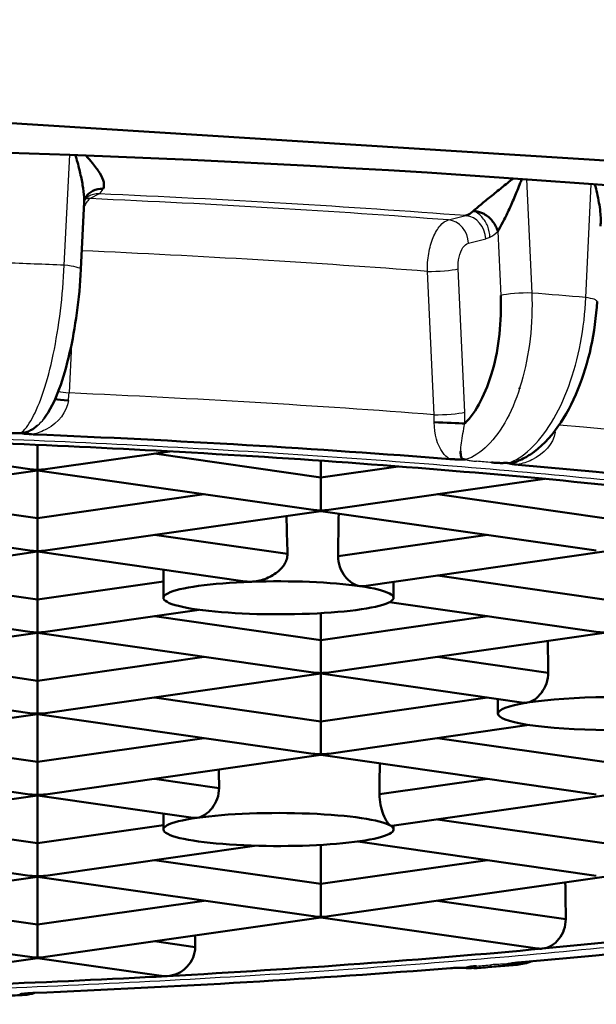
# Paper-space layout 'DF_1' of a CAD drawing. Units: millimetres. Extents: x 0 to 2100, y 0 to 4064.
# Drawn here: x 1081 to 1084, y 1906 to 1911 of the extents above; entities that cross this region are included whole.
import ezdxf

# ---------------------------------------------------------------- set-up
doc = ezdxf.new("R2010")
doc.units = ezdxf.units.MM
doc.header["$LTSCALE"] = 10
doc.layers.add('Visible Edges(ISO)', color=7, linetype='Continuous', lineweight=50)
doc.layers.add('Visible Tangent Edges(ISO)', color=7, linetype='Continuous', lineweight=25)

psp = doc.layouts.new('DF_1')

# ---------------------------------------------------------------- linework, layer by layer
at = {"layer": 'Visible Edges(ISO)'}
for p, q in [((1086.7075, 1909.73), (1080.2573, 1910.136)), ((1081.7268, 1909.7207), (1081.7119, 1909.4289)), ((1081.5244, 1908.75), (1081.5244, 1908.7499)), ((1080.514, 1908.6997), (1081.4903, 1908.5596)), ((1081.5244, 1908.5572), (1081.5244, 1908.6653)), ((1081.5585, 1908.5596), (1082.099, 1908.6371)), ((1082.7548, 1908.5237), (1082.0317, 1908.6275)), ((1083.3654, 1908.6113), (1083.365, 1908.6113)), ((1083.4241, 1908.6198), (1083.4237, 1908.6197)), ((1081.5244, 1908.5572), (1081.5244, 1908.5547)), ((1082.7548, 1908.5965), (1082.7548, 1908.5237)), ((1083.091, 1908.572), (1082.7548, 1908.5237)), ((1080.3281, 1908.383), (1081.5244, 1908.5547)), ((1081.5244, 1908.5547), (1081.5244, 1908.3472)), ((1081.5244, 1908.5547), (1082.7207, 1908.383)), ((1082.7548, 1908.3806), (1082.7548, 1908.5237)), ((1082.7888, 1908.383), (1083.7268, 1908.5176)), ((1081.5244, 1908.3472), (1080.8013, 1908.4509)), ((1082.2475, 1908.4509), (1081.5244, 1908.3472)), ((1083.9851, 1908.3472), (1083.262, 1908.4509)), ((1080.294, 1908.3781), (1081.4903, 1908.2065)), ((1081.5244, 1908.2041), (1081.5244, 1908.3472)), ((1081.5585, 1908.2065), (1082.7548, 1908.3781)), ((1082.7548, 1908.3806), (1082.7548, 1908.3781)), ((1082.7548, 1908.3781), (1083.951, 1908.2065)), ((1082.6098, 1908.1914), (1082.0317, 1908.2744)), ((1083.4778, 1908.2744), (1082.8293, 1908.1813)), ((1080.3281, 1908.0299), (1081.5244, 1908.2016)), ((1081.5244, 1908.2041), (1081.5244, 1908.2016)), ((1081.5244, 1907.9941), (1081.5244, 1908.2016)), ((1081.5244, 1908.2016), (1082.426, 1908.0722)), ((1083.9851, 1908.2016), (1082.9411, 1908.0518)), ((1081.5244, 1907.9941), (1080.8013, 1908.0978)), ((1082.0709, 1908.0011), (1082.0709, 1908.1232)), ((1083.9851, 1907.9941), (1083.262, 1908.0978)), ((1082.0709, 1908.0725), (1081.5244, 1907.9941)), ((1083.0709, 1908.0011), (1083.0709, 1908.0455)), ((1080.294, 1908.025), (1081.4903, 1907.8534)), ((1081.5244, 1907.851), (1081.5244, 1907.9941)), ((1083.0532, 1907.9822), (1083.951, 1907.8534)), ((1082.2261, 1907.9492), (1081.5585, 1907.8534)), ((1082.7548, 1907.8175), (1082.0317, 1907.9213)), ((1082.7548, 1907.8175), (1082.7548, 1907.9344)), ((1083.4778, 1907.9213), (1082.7548, 1907.8175)), ((1081.5244, 1907.8485), (1080.3281, 1907.6768)), ((1081.5244, 1907.851), (1081.5244, 1907.8485)), ((1081.5244, 1907.641), (1081.5244, 1907.8485)), ((1081.5244, 1907.8485), (1082.7207, 1907.6768)), ((1083.9851, 1907.8485), (1082.7888, 1907.6768)), ((1082.7548, 1907.6744), (1082.7548, 1907.8175)), ((1081.5244, 1907.641), (1080.8013, 1907.7447)), ((1082.2475, 1907.7447), (1081.5244, 1907.641)), ((1083.7418, 1907.6759), (1083.262, 1907.7447)), ((1080.294, 1907.6719), (1081.4903, 1907.5003)), ((1082.7548, 1907.6719), (1081.5585, 1907.5003)), ((1082.7548, 1907.6744), (1082.7548, 1907.6719)), ((1082.7548, 1907.4644), (1082.7548, 1907.6719)), ((1082.7548, 1907.6719), (1083.6357, 1907.5455)), ((1081.5244, 1907.4979), (1081.5244, 1907.641)), ((1082.7548, 1907.4644), (1082.0317, 1907.5682)), ((1083.4778, 1907.5682), (1082.7548, 1907.4644)), ((1083.5237, 1907.4979), (1083.5237, 1907.5616)), ((1081.5244, 1907.4954), (1080.3281, 1907.3237)), ((1081.5244, 1907.4979), (1081.5244, 1907.4954)), ((1081.5244, 1907.2879), (1081.5244, 1907.4954)), ((1081.5244, 1907.4954), (1082.7207, 1907.3237)), ((1082.7548, 1907.3213), (1082.7548, 1907.4644)), ((1083.6596, 1907.4487), (1082.7888, 1907.3237)), ((1081.5244, 1907.2879), (1080.8013, 1907.3916)), ((1082.2475, 1907.3916), (1081.5244, 1907.2879)), ((1083.9851, 1907.2879), (1083.262, 1907.3916)), ((1081.4903, 1907.1472), (1080.294, 1907.3188)), ((1082.7548, 1907.3188), (1081.5585, 1907.1472)), ((1082.7548, 1907.3213), (1082.7548, 1907.3188)), ((1082.7548, 1907.3188), (1083.951, 1907.1472)), ((1081.5244, 1907.2879), (1081.5244, 1907.1448)), ((1082.3125, 1907.1748), (1082.0317, 1907.2151)), ((1083.4778, 1907.2151), (1083.0093, 1907.1479)), ((1081.5244, 1907.1423), (1081.5244, 1907.1448)), ((1081.5244, 1907.1423), (1080.3281, 1906.9706)), ((1081.5244, 1906.9348), (1081.5244, 1907.1423)), ((1082.2007, 1907.0452), (1081.5244, 1907.1423)), ((1083.9851, 1907.1423), (1083.0627, 1907.0099)), ((1082.0709, 1906.9946), (1082.0709, 1907.0639)), ((1081.5244, 1906.9348), (1080.8013, 1907.0385)), ((1083.9851, 1906.9348), (1083.262, 1907.0385)), ((1082.0709, 1907.0132), (1081.5244, 1906.9348)), ((1083.0709, 1906.9946), (1083.0709, 1907.0111)), ((1081.4903, 1906.7941), (1080.294, 1906.9657)), ((1081.5244, 1906.9348), (1081.5244, 1906.7917)), ((1083.951, 1906.7941), (1082.9157, 1906.9426)), ((1082.4668, 1906.9244), (1081.5585, 1906.7941)), ((1082.7548, 1906.7582), (1082.7548, 1906.9279)), ((1082.7548, 1906.7582), (1082.0317, 1906.862)), ((1083.4778, 1906.862), (1082.7548, 1906.7582)), ((1081.5244, 1906.7892), (1080.3281, 1906.6175)), ((1081.5244, 1906.7892), (1081.5244, 1906.7917)), ((1081.5244, 1906.7892), (1081.5244, 1906.5817)), ((1082.7207, 1906.6175), (1081.5244, 1906.7892)), ((1083.9851, 1906.7892), (1082.7888, 1906.6175)), ((1082.7548, 1906.7582), (1082.7548, 1906.6151)), ((1081.5244, 1906.5817), (1080.8013, 1906.6854)), ((1082.2475, 1906.6854), (1081.5244, 1906.5817)), ((1083.8184, 1906.6056), (1083.262, 1906.6854)), ((1081.4903, 1906.441), (1080.294, 1906.6126)), ((1082.7548, 1906.6126), (1081.5585, 1906.441)), ((1082.7548, 1906.6126), (1082.7548, 1906.6151)), ((1083.6958, 1906.4776), (1082.7548, 1906.6126)), ((1081.5244, 1906.4386), (1081.5244, 1906.5817)), ((1082.2087, 1906.4835), (1082.0317, 1906.5089)), ((1081.5244, 1906.4361), (1080.5764, 1906.3001)), ((1081.5244, 1906.4386), (1081.5244, 1906.4361)), ((1082.0618, 1906.359), (1081.5244, 1906.4361))]:
    psp.add_line(p, q, dxfattribs=at)
for centre, major_axis, ratio, start_param, end_param in [((1079.0637, 1911.6123), (14, 0), 0.989651, 3.141593, 6.283185), ((1079.0637, 1908.4875), (-10.35, 0), 0.143493, 2.708416, 6.137679), ((1081.8197, 1909.6903), (-0.0878, 0.0479), 0.839884, 5.249539, 6.24256), ((1079.0637, 2013.0732), (6.0221, 481.0636), 0.01247, 4.494286, 4.494295), ((1081.6868, 1908.8552), (-0.0996, 0.0092), 0.000867, 5.005486, 5.773238), ((1083.2935, 1908.7597), (-0.0999, 0.0037), 0.023565, 3.667276, 5.19587), ((1079.0637, 1907.4979), (8.5, 0), 0.143493, 1.207207, 1.396836), ((1079.0637, 1907.4979), (-8.8, 0), 0.143493, 4.208171, 4.431201), ((1083.8246, 1908.7157), (0.0992, -0.0126), 0.027595, 4.0957, 4.161748), ((1079.0637, 1907.4979), (8.5, 0), 0.143493, 0.991561, 1.207207), ((1081.5244, 1908.6759), (-0.1697, 0), 0.699789, 1.368549, 1.570796), ((1081.5244, 1908.6759), (0.1697, 0), 0.699789, 4.712389, 4.914637), ((1079.0637, 1907.4979), (-8.8, 0), 0.143493, 3.684554, 4.169341), ((1079.0637, 1907.4979), (8.5, 0), 0.143493, 0.785398, 0.991561), ((1082.5709, 1929.6648), (-0.3542, 28.2979), 0.01247, 2.423239, 2.432161), ((1082.7548, 1908.4994), (-0.1697, 0), 0.699789, 1.368549, 1.570796), ((1082.7548, 1908.4994), (-0.1697, 0), 0.699789, 1.570796, 1.773044), ((4.9599, 1760.023), (252.4726, 1503.2939), 0.697233, 4.927, 4.927123), ((1081.5244, 1908.3228), (-0.1697, 0), 0.699789, 1.368549, 1.570796), ((1081.5244, 1908.3228), (0.1697, 0), 0.699789, 4.712389, 4.914637), ((1082.5709, 1908.0011), (-0.5, 0), 0.143493, 4.950936, 7.068583), ((1082.5709, 1908.0011), (-0.5, 0), 0.143493, 3.926991, 4.950936), ((1082.5709, 1908.0011), (0.5, 0), 0.143493, 6.044638, 7.068583), ((1082.5709, 1908.0011), (0.5, 0), 0.143493, 3.926991, 6.044638), ((1081.5244, 1907.9697), (0.1697, 0), 0.699789, 4.510141, 4.712389), ((1081.5244, 1907.9697), (0.1697, 0), 0.699789, 4.712389, 4.914637), ((1083.9851, 1907.9697), (0.1697, 0), 0.699789, 4.510141, 4.712389), ((1079.0636, 1911.5765), (14.0002, 0), 0.989651, 4.965071, 6.008238), ((2197.381, 1753.01), (260.841, -1553.1843), 0.697217, 4.496675, 4.496763), ((1082.7548, 1907.7932), (0.1697, 0), 0.699789, 4.510141, 4.712389), ((1082.7548, 1907.7932), (0.1697, 0), 0.699789, 4.712389, 4.914637), ((1084.0237, 1907.4979), (-0.5, 0), 0.143493, 5.552313, 7.014057), ((1084.0237, 1907.4979), (-0.5, 0), 0.143493, 3.981517, 5.552313), ((1081.5244, 1907.6166), (0.1697, 0), 0.699789, 4.510141, 4.712389), ((1081.5244, 1907.6166), (0.1697, 0), 0.699789, 4.712389, 4.914637), ((1084.0237, 1907.4979), (0.5, 0), 0.143493, 3.872465, 5.443261), ((1082.7548, 1907.4401), (0.1697, 0), 0.699789, 4.510141, 4.712389), ((1082.7548, 1907.4401), (0.1697, 0), 0.699789, 4.712389, 4.914637), ((76.2464, 1755.5059), (235.7415, 1404.1862), 0.697096, 4.936358, 4.936454), ((2160.1821, 1759.0166), (252.4727, -1503.2938), 0.697233, 4.497725, 4.497778), ((1081.5244, 1907.2635), (0.1697, 0), 0.699789, 4.510141, 4.712389), ((1081.5244, 1907.2635), (0.1697, 0), 0.699789, 4.712389, 4.914637), ((1082.5709, 1906.9946), (0.5, 0), 0.143493, 0.238547, 2.35619), ((1082.5709, 1906.9946), (-0.5, 0), 0.143493, 5.497782, 7.615434), ((1082.5709, 1906.9946), (0.5, 0), 0.143493, 5.497787, 6.521733), ((1082.5709, 1906.9946), (0.5, 0), 0.143493, 4.473842, 5.497787), ((1079.0637, 1907.4979), (8.8, 0), 0.143493, 5.25535, 5.740533), ((1081.5244, 1906.9104), (0.1697, 0), 0.699789, 4.510141, 4.712389), ((1081.5244, 1906.9104), (-0.1697, 0), 0.699789, 1.570796, 1.773044), ((1079.0637, 1815.7673), (-6.0221, 481.0636), 0.01247, 4.902201, 4.902539), ((1079.0637, 1907.4979), (-8.5, 0), 0.143493, 2.150031, 2.356194), ((1082.7548, 1906.7339), (0.1697, 0), 0.699789, 4.510141, 4.712389), ((1082.7548, 1906.7339), (-0.1697, 0), 0.699789, 1.570796, 1.773044), ((1079.0637, 1717.1144), (-6.0221, 481.0636), 0.01247, 5.116828, 5.116943), ((1079.0637, 1907.4979), (-8.5, 0), 0.143493, 1.934385, 2.150031), ((1081.5244, 1906.5573), (0.1697, 0), 0.699789, 4.510141, 4.712389), ((1081.5244, 1906.5573), (-0.1697, 0), 0.699789, 1.570796, 1.773044), ((1079.0637, 1907.4979), (8.8, 0), 0.143493, 4.99355, 5.216942), ((1079.0637, 1907.4979), (-8.5, 0), 0.143493, 1.744757, 1.934385)]:
    psp.add_ellipse(centre, major_axis=major_axis, ratio=ratio, start_param=start_param, end_param=end_param, dxfattribs=at)
for points, knots in [([(1081.6889, 1909.9241), (1081.6895, 1909.9221), (1081.6901, 1909.9201), (1081.6906, 1909.9181), (1081.6974, 1909.8952), (1081.7031, 1909.8736), (1081.7079, 1909.8529), (1081.7128, 1909.8322), (1081.7169, 1909.8123), (1081.7201, 1909.7936), (1081.7233, 1909.7749), (1081.7257, 1909.7573), (1081.7266, 1909.7413), (1081.727, 1909.7341), (1081.7271, 1909.7272), (1081.7268, 1909.7207)], [0.1827373, 0.1827373, 0.1827373, 0.1827373, 0.2, 0.2, 0.2, 0.4, 0.4, 0.4, 0.6, 0.6, 0.6, 0.8, 0.8, 0.8, 0.8905249, 0.8905249, 0.8905249, 0.8905249]), ([(1081.8094, 1909.7781), (1081.8132, 1909.7861), (1081.8141, 1909.7958), (1081.8115, 1909.8071), (1081.8089, 1909.8185), (1081.8027, 1909.8314), (1081.7944, 1909.8452), (1081.786, 1909.8591), (1081.7754, 1909.8737), (1081.763, 1909.889), (1081.7543, 1909.8998), (1081.7446, 1909.9109), (1081.7341, 1909.9224)], [0, 0, 0, 0, 0.2, 0.2, 0.2, 0.4, 0.4, 0.4, 0.6, 0.6, 0.6, 0.7412312, 0.7412312, 0.7412312, 0.7412312]), ([(1083.5896, 1909.8231), (1083.5731, 1909.8093), (1083.5568, 1909.7961), (1083.541, 1909.7833), (1083.5242, 1909.7697), (1083.5078, 1909.7566), (1083.4926, 1909.7443), (1083.4774, 1909.732), (1083.4634, 1909.7205), (1083.4503, 1909.7097), (1083.4372, 1909.6989), (1083.425, 1909.689), (1083.4163, 1909.6809)], [0.2113944, 0.2113944, 0.2113944, 0.2113944, 0.4, 0.4, 0.4, 0.6, 0.6, 0.6, 0.8, 0.8, 0.8, 1, 1, 1, 1]), ([(1083.5229, 1909.5922), (1083.5293, 1909.6039), (1083.5373, 1909.6178), (1083.5454, 1909.6332), (1083.5535, 1909.6486), (1083.5619, 1909.6656), (1083.5703, 1909.6836), (1083.5787, 1909.7016), (1083.5871, 1909.7208), (1083.5955, 1909.7407), (1083.6039, 1909.7607), (1083.6124, 1909.7814), (1083.6209, 1909.8034), (1083.6231, 1909.809), (1083.6253, 1909.8147), (1083.6274, 1909.8205)], [0, 0, 0, 0, 0.2, 0.2, 0.2, 0.4, 0.4, 0.4, 0.6, 0.6, 0.6, 0.8, 0.8, 0.8, 0.8511217, 0.8511217, 0.8511217, 0.8511217]), ([(1083.9448, 1909.7971), (1083.9482, 1909.7842), (1083.9587, 1909.742), (1083.9698, 1909.6805), (1083.971, 1909.6342), (1083.9694, 1909.615)], [0.1888608, 0.1888608, 0.1888608, 0.1888608, 0.3333333, 0.6666667, 0.9564038, 0.9564038, 0.9564038, 0.9564038]), ([(1081.7337, 1909.7412), (1081.7319, 1909.7382), (1081.7305, 1909.7353), (1081.729, 1909.7311), (1081.7287, 1909.7296), (1081.7285, 1909.7284), (1081.7284, 1909.7281), (1081.7284, 1909.7281)], [0, 0, 0, 0, 0.001976487, 0.001976487, 0.003540622, 0.003540622, 0.004406336, 0.004406336, 0.004406336, 0.004406336]), ([(1081.7443, 1909.745), (1081.7382, 1909.7417), (1081.7337, 1909.7381), (1081.731, 1909.7354), (1081.7307, 1909.7351), (1081.7305, 1909.7349)], [0, 0, 0, 0, 0.003717689, 0.003717689, 0.004244981, 0.004244981, 0.004244981, 0.004244981]), ([(1083.4163, 1909.6809), (1083.4307, 1909.6807), (1083.4486, 1909.6764), (1083.4634, 1909.6684), (1083.4783, 1909.6604), (1083.4905, 1909.6495), (1083.5009, 1909.6361), (1083.5113, 1909.6228), (1083.5193, 1909.6069), (1083.5229, 1909.5922)], [0, 0, 0, 0, 0.3333333, 0.3333333, 0.3333333, 0.6666667, 0.6666667, 0.6666667, 1, 1, 1, 1]), ([(1081.7126, 1909.4269), (1081.7094, 1909.3647), (1081.7034, 1909.3003), (1081.6867, 1909.1782), (1081.676, 1909.119), (1081.6505, 1909.0075), (1081.6353, 1908.9547), (1081.5993, 1908.8571), (1081.5784, 1908.8136), (1081.5509, 1908.7781)], [0, 0, 0, 0, 0.01889249, 0.01889249, 0.03746758, 0.03746758, 0.05704921, 0.05704921, 0.07933692, 0.07933692, 0.07933692, 0.07933692]), ([(1083.5357, 1909.3145), (1083.5382, 1909.2571), (1083.5365, 1909.2017), (1083.5305, 1909.147), (1083.5246, 1909.0923), (1083.5144, 1909.0383), (1083.5003, 1908.9886), (1083.4863, 1908.9389), (1083.4685, 1908.8935), (1083.4483, 1908.8548), (1083.428, 1908.816), (1083.4054, 1908.7839), (1083.3799, 1908.7577)], [0.0000446, 0.0000446, 0.0000446, 0.0000446, 0.25, 0.25, 0.25, 0.5, 0.5, 0.5, 0.75, 0.75, 0.75, 1, 1, 1, 1]), ([(1083.9541, 1909.2888), (1083.951, 1909.2227), (1083.942, 1909.1546), (1083.9139, 1909.0258), (1083.8946, 1908.9634), (1083.847, 1908.8467), (1083.8177, 1908.7916), (1083.7497, 1908.6952), (1083.7097, 1908.6534), (1083.6481, 1908.6132), (1083.6307, 1908.604), (1083.6126, 1908.5968)], [0, 0, 0, 0, 0.02008283, 0.02008283, 0.03985258, 0.03985258, 0.06071336, 0.06071336, 0.08278596, 0.08278596, 0.09098062, 0.09098062, 0.09098062, 0.09098062]), ([(1081.4505, 1908.7166), (1081.4532, 1908.7161), (1081.4621, 1908.7149), (1081.4673, 1908.714), (1081.478, 1908.7129), (1081.4892, 1908.7124), (1081.4982, 1908.7112), (1081.5028, 1908.7109)], [0, 0, 0, 0, 0.2, 0.4, 0.6, 0.8, 0.9990284, 0.9990284, 0.9990284, 0.9990284]), ([(1083.6128, 1908.5964), (1083.6112, 1908.5958), (1083.6023, 1908.5921), (1083.5857, 1908.5865), (1083.5718, 1908.5864), (1083.5672, 1908.5864)], [0.4476577, 0.4476577, 0.4476577, 0.4476577, 0.5, 0.75, 1, 1, 1, 1]), ([(1082.4528, 1908.0708), (1082.4716, 1908.0715), (1082.492, 1908.0756), (1082.5309, 1908.0898), (1082.5493, 1908.1), (1082.5766, 1908.1215), (1082.5884, 1908.1335), (1082.6008, 1908.154), (1082.6042, 1908.1612), (1082.6087, 1908.1761), (1082.6098, 1908.1838), (1082.6098, 1908.1914)], [0.01905119, 0.01905119, 0.01905119, 0.01905119, 0.02486936, 0.02486936, 0.03068753, 0.03068753, 0.03531999, 0.03531999, 0.03763621, 0.03763621, 0.03995244, 0.03995244, 0.03995244, 0.03995244]), ([(1082.8293, 1908.1813), (1082.8293, 1908.1663), (1082.832, 1908.1502), (1082.8426, 1908.12), (1082.8505, 1908.1059), (1082.8681, 1908.0831), (1082.879, 1908.0728), (1082.9018, 1908.058), (1082.9138, 1908.0534), (1082.9245, 1908.0519)], [-0.0726301, -0.0726301, -0.0726301, -0.0726301, -0.06809045, -0.06809045, -0.0635508, -0.0635508, -0.05901169, -0.05901169, -0.05447258, -0.05447258, -0.05447258, -0.05447258]), ([(1083.7418, 1907.6759), (1083.7418, 1907.6609), (1083.7392, 1907.6447), (1083.7291, 1907.6144), (1083.7215, 1907.6003), (1083.7047, 1907.5773), (1083.6944, 1907.567), (1083.6727, 1907.552), (1083.6614, 1907.5474), (1083.6514, 1907.5458)], [-0.03634434, -0.03634434, -0.03634434, -0.03634434, -0.03180782, -0.03180782, -0.02727131, -0.02727131, -0.02274836, -0.02274836, -0.01822541, -0.01822541, -0.01822541, -0.01822541]), ([(1082.2174, 1907.0453), (1082.2281, 1907.0469), (1082.24, 1907.0514), (1082.2628, 1907.0663), (1082.2737, 1907.0766), (1082.2913, 1907.0994), (1082.2992, 1907.1134), (1082.3098, 1907.1436), (1082.3125, 1907.1598), (1082.3125, 1907.1748)], [0.05447282, 0.05447282, 0.05447282, 0.05447282, 0.05901169, 0.05901169, 0.0635508, 0.0635508, 0.06809045, 0.06809045, 0.0726301, 0.0726301, 0.0726301, 0.0726301]), ([(1083.0093, 1907.1479), (1083.0093, 1907.1331), (1083.0108, 1907.117), (1083.0166, 1907.0866), (1083.0208, 1907.0723), (1083.0304, 1907.0475), (1083.0364, 1907.0359), (1083.0476, 1907.0191), (1083.0528, 1907.0139), (1083.0567, 1907.0116)], [0, 0, 0, 0, 0.0044788, 0.0044788, 0.0089576, 0.0089576, 0.0140044, 0.0140044, 0.01905119, 0.01905119, 0.01905119, 0.01905119]), ([(1083.7164, 1906.4771), (1083.7293, 1906.4783), (1083.743, 1906.4826), (1083.7683, 1906.4972), (1083.7798, 1906.5075), (1083.7978, 1906.5304), (1083.8056, 1906.5445), (1083.8158, 1906.5746), (1083.8184, 1906.5907), (1083.8184, 1906.6056)], [-0.05482027, -0.05482027, -0.05482027, -0.05482027, -0.05020231, -0.05020231, -0.04558436, -0.04558436, -0.0410696, -0.0410696, -0.03655484, -0.03655484, -0.03655484, -0.03655484]), ([(1082.2087, 1906.4835), (1082.2087, 1906.4687), (1082.2056, 1906.4527), (1082.1936, 1906.4233), (1082.1847, 1906.4098), (1082.1634, 1906.3871), (1082.1493, 1906.3768), (1082.1186, 1906.3627), (1082.102, 1906.3588), (1082.0865, 1906.3579)], [0.03792124, 0.03792124, 0.03792124, 0.03792124, 0.04241987, 0.04241987, 0.04691851, 0.04691851, 0.05188496, 0.05188496, 0.05685142, 0.05685142, 0.05685142, 0.05685142]), ([(1083.3812, 1906.3944), (1083.3767, 1906.3942), (1083.3655, 1906.3938), (1083.3568, 1906.3941), (1083.3444, 1906.3936), (1083.3327, 1906.3932), (1083.323, 1906.3924), (1083.3178, 1906.3922)], [0.0000282, 0.0000282, 0.0000282, 0.0000282, 0.2, 0.4, 0.6, 0.8, 0.9990284, 0.9990284, 0.9990284, 0.9990284]), ([(1083.3682, 1906.3938), (1083.3686, 1906.3938), (1083.3716, 1906.3933), (1083.3765, 1906.3937), (1083.3801, 1906.3942)], [0.7162615, 0.7162615, 0.7162615, 0.7162615, 0.75, 0.9757076, 0.9757076, 0.9757076, 0.9757076]), ([(1083.4238, 1906.3921), (1083.4361, 1906.3931), (1083.4485, 1906.3941), (1083.4732, 1906.3962), (1083.4855, 1906.3972), (1083.5101, 1906.3992), (1083.5224, 1906.4002), (1083.547, 1906.4023), (1083.5592, 1906.4033), (1083.5837, 1906.4053), (1083.596, 1906.4064), (1083.6082, 1906.4074)], [5.22394466, 5.22394466, 5.22394466, 5.22394466, 5.22870739, 5.22870739, 5.23347011, 5.23347011, 5.23823284, 5.23823284, 5.24299556, 5.24299556, 5.24775829, 5.24775829, 5.24775829, 5.24775829]), ([(1083.5642, 1906.4095), (1083.5684, 1906.4095), (1083.5745, 1906.4095), (1083.5848, 1906.4114), (1083.5959, 1906.4135), (1083.6036, 1906.4154), (1083.6072, 1906.4164)], [0.0088287, 0.0088287, 0.0088287, 0.0088287, 0.1428571, 0.2857143, 0.4285714, 0.558656, 0.558656, 0.558656, 0.558656]), ([(1081.2623, 1906.268), (1081.276, 1906.2685), (1081.2897, 1906.269), (1081.3171, 1906.27), (1081.3308, 1906.2706), (1081.3581, 1906.2716), (1081.3718, 1906.2721), (1081.3991, 1906.2732), (1081.4127, 1906.2737), (1081.44, 1906.2748), (1081.4536, 1906.2753), (1081.4672, 1906.2759)], [4.96212451, 4.96212451, 4.96212451, 4.96212451, 4.96688974, 4.96688974, 4.97165497, 4.97165497, 4.97642019, 4.97642019, 4.98118542, 4.98118542, 4.98595064, 4.98595064, 4.98595064, 4.98595064]), ([(1081.4477, 1906.2794), (1081.4524, 1906.2793), (1081.4579, 1906.279), (1081.4684, 1906.2806), (1081.476, 1906.2819), (1081.4802, 1906.2828), (1081.4809, 1906.2829)], [0.0095799, 0.0095799, 0.0095799, 0.0095799, 0.1428571, 0.2857143, 0.4285714, 0.45654, 0.45654, 0.45654, 0.45654])]:
    psp.add_open_spline(points, degree=3, knots=knots, dxfattribs=at)
for points in [[(1083.3846, 1909.6611), (1083.3958, 1909.6638), (1083.4069, 1909.672), (1083.4163, 1909.6809)], [(1081.5508, 1908.7775), (1081.551, 1908.7777), (1081.5511, 1908.7778), (1081.5513, 1908.778)], [(1081.5261, 1908.7515), (1081.5201, 1908.7462), (1081.5077, 1908.7364), (1081.4894, 1908.7258), (1081.4695, 1908.7174), (1081.4553, 1908.7167), (1081.4505, 1908.7166)], [(1081.3777, 1908.7162), (1081.3821, 1908.716), (1081.3908, 1908.7157), (1081.4029, 1908.7155), (1081.4141, 1908.7156), (1081.4242, 1908.7157), (1081.4325, 1908.7161), (1081.4433, 1908.7167), (1081.4469, 1908.7168), (1081.4505, 1908.7166)], [(1083.3157, 1908.6036), (1083.3215, 1908.6028), (1083.3297, 1908.603), (1083.3474, 1908.6018), (1083.3625, 1908.6017), (1083.3772, 1908.6016), (1083.3834, 1908.6014)], [(1083.3834, 1908.6014), (1083.378, 1908.6013), (1083.3764, 1908.6024), (1083.3692, 1908.6052), (1083.3658, 1908.6094), (1083.3635, 1908.6147), (1083.3622, 1908.6211), (1083.3616, 1908.6287), (1083.3618, 1908.6348), (1083.362, 1908.638)], [(1083.4963, 1908.5887), (1083.5003, 1908.5884), (1083.5081, 1908.5878), (1083.5195, 1908.5872), (1083.5303, 1908.5868), (1083.5404, 1908.5865), (1083.5491, 1908.5867), (1083.5606, 1908.5868), (1083.564, 1908.5867), (1083.5672, 1908.5864)], [(1083.5672, 1908.5864), (1083.5689, 1908.5858), (1083.5757, 1908.5844), (1083.5789, 1908.5833), (1083.5874, 1908.5819), (1083.597, 1908.5809), (1083.6044, 1908.5795), (1083.6083, 1908.579)], [(1082.426, 1908.0722), (1082.4349, 1908.071), (1082.444, 1908.0705), (1082.4528, 1908.0708)], [(1082.9245, 1908.0519), (1082.93, 1908.0511), (1082.9356, 1908.051), (1082.9411, 1908.0518)], [(1083.0705, 1908.0703), (1083.0707, 1908.0614), (1083.0709, 1908.053), (1083.0709, 1908.0455)], [(1083.6357, 1907.5456), (1083.6408, 1907.5448), (1083.6461, 1907.5449), (1083.6514, 1907.5458)], [(1082.2007, 1907.0453), (1082.2062, 1907.0445), (1082.2118, 1907.0445), (1082.2174, 1907.0453)], [(1083.0627, 1907.01), (1083.061, 1907.0097), (1083.059, 1907.0102), (1083.0567, 1907.0116)], [(1083.7164, 1906.4771), (1083.7097, 1906.4765), (1083.7027, 1906.4767), (1083.6958, 1906.4776)], [(1083.6716, 1906.4221), (1083.6503, 1906.4142), (1083.628, 1906.4091), (1083.6055, 1906.4074)], [(1083.3682, 1906.3939), (1083.3681, 1906.3939), (1083.368, 1906.3939), (1083.3679, 1906.394)], [(1083.374, 1906.3938), (1083.3735, 1906.3938), (1083.373, 1906.3939), (1083.3725, 1906.394)], [(1083.4095, 1906.3916), (1083.3988, 1906.3915), (1083.3881, 1906.392), (1083.3775, 1906.3933)], [(1083.431, 1906.4016), (1083.4269, 1906.4013), (1083.4195, 1906.4006), (1083.41, 1906.3995), (1083.4023, 1906.3983), (1083.3958, 1906.3972), (1083.3921, 1906.3961), (1083.3874, 1906.3945), (1083.3845, 1906.3943), (1083.3812, 1906.3944)], [(1083.4195, 1906.392), (1083.4209, 1906.3921), (1083.4223, 1906.3922), (1083.4237, 1906.3924)], [(1083.6107, 1906.4167), (1083.6048, 1906.416), (1083.5999, 1906.4153), (1083.5847, 1906.4135), (1083.5766, 1906.4117), (1083.5678, 1906.4101), (1083.5633, 1906.4095)], [(1082.0618, 1906.359), (1082.0701, 1906.3578), (1082.0785, 1906.3575), (1082.0865, 1906.3579)], [(1081.5055, 1906.2847), (1081.4989, 1906.2842), (1081.4925, 1906.2837), (1081.4748, 1906.2826), (1081.4637, 1906.2811), (1081.4521, 1906.2799), (1081.4466, 1906.2794)], [(1081.5111, 1906.2849), (1081.497, 1906.2797), (1081.4817, 1906.2765), (1081.4662, 1906.276)]]:
    psp.add_open_spline(points, degree=3, dxfattribs=at)
at = {"layer": 'Visible Tangent Edges(ISO)'}
for p, q in [((1081.64, 1909.4458), (1081.6647, 1909.925)), ((1081.6978, 1909.8927), (1081.6991, 1909.8929)), ((1081.7533, 1909.9006), (1081.7533, 1909.9006)), ((1083.6479, 1909.819), (1083.6709, 1909.3251)), ((1083.9054, 1909.3056), (1083.9281, 1909.7984)), ((1081.7915, 1909.7558), (1081.7527, 1909.735)), ((1083.3096, 1909.6424), (1083.3846, 1909.6611)), ((1083.5229, 1909.5922), (1083.5357, 1909.3145)), ((1083.396, 1909.5415), (1083.4711, 1909.5602)), ((1083.2462, 1908.7965), (1083.2175, 1909.419)), ((1083.3797, 1908.8072), (1083.3507, 1909.4297)), ((1081.6718, 1909.1025), (1081.6611, 1908.8908))]:
    psp.add_line(p, q, dxfattribs=at)
for centre, major_axis, ratio, start_param, end_param in [((1081.7915, 1909.6568), (-0.0472, 0.0882), 0.95593, 5.772537, 6.283186), ((1081.8068, 1909.9509), (-0.0229, -0.1969), 0.226132, 0.165592, 0.527771), ((1079.0637, 1908.4875), (-9.25, 0), 0.143493, 4.226345, 4.413034), ((1081.7527, 1909.636), (-0.0472, 0.0882), 0.95593, 6.023636, 6.042305), ((1081.7527, 1909.636), (-0.0472, 0.0882), 0.95593, 5.772537, 6.012062), ((1079.0637, 1908.4875), (9.1, 0), 0.143493, 1.085372, 1.270822), ((1083.3096, 1909.5435), (-0.0241, 0.097), 0.857063, 4.48251, 6.000941), ((1083.3846, 1909.5621), (-0.0241, 0.097), 0.857063, 4.482504, 6.000941), ((1083.4574, 1909.8581), (-0.0069, -0.3003), 0.501657, 0.258907, 0.495071), ((1079.0637, 1908.2896), (8.9, 0), 0.143493, 1.085214, 1.26819), ((1079.0637, 1908.1411), (-9.45, 0), 0.143493, 4.436265, 4.464914), ((1081.6127, 1909.432), (0.0999, -0.0051), 0.157418, 6.283185, 7.585549), ((1083.2642, 1909.4317), (-0.0999, -0.0047), 0.119105, 1.079084, 2.611931), ((1083.6222, 1909.3125), (-0.0999, -0.0046), 0.118041, 4.197092, 5.753633), ((1079.0637, 1908.1411), (-9.45, 0), 0.143493, 4.174466, 4.203115), ((1083.8542, 1909.2933), (0.0999, -0.0046), 0.169836, 6.283183, 7.323209), ((1081.6903, 1908.9045), (-0.0999, 0.0051), 0.158421, 0.71267, 1.282296), ((1080.4529, 1908.5798), (-1.1048, -0.7394), 0.669385, 2.625468, 2.658172), ((1079.0637, 1907.6693), (-8.9, 0), 0.143493, 4.223154, 4.416226), ((1083.2932, 1908.8092), (-0.0999, -0.0047), 0.118941, 1.075449, 2.611928), ((1080.5981, 1908.5712), (2.6475, 0.2325), 0.379759, 6.243385, 6.276088), ((1081.6887, 1908.629), (1.6862, 0.2304), 0.586382, 6.181462, 6.230789), ((1081.327, 1908.5109), (2.4464, 0.3199), 0.397907, 6.171233, 6.180806), ((1079.0637, 1907.6693), (-8.9, 0), 0.143493, 3.699555, 4.152635), ((1079.0637, 1907.4979), (-8.8, 0), 0.143493, 4.184507, 4.193073), ((1079.0636, 1911.5048), (14.0002, 0), 0.989651, 4.965072, 6.008238), ((1079.0637, 1907.4979), (8.8, 0), 0.143493, 5.231704, 5.240271)]:
    psp.add_ellipse(centre, major_axis=major_axis, ratio=ratio, start_param=start_param, end_param=end_param, dxfattribs=at)
for points in [[(1081.7527, 1909.735), (1081.7431, 1909.7302), (1081.7339, 1909.7168), (1081.7256, 1909.6972)], [(1083.4893, 1909.5669), (1083.4833, 1909.5639), (1083.4773, 1909.5617), (1083.4711, 1909.5602)], [(1081.4505, 1908.7166), (1081.468, 1908.728), (1081.5002, 1908.7715), (1081.5521, 1908.8908), (1081.5946, 1909.0539), (1081.626, 1909.2453), (1081.637, 1909.3799), (1081.64, 1909.4458)], [(1083.6709, 1909.3251), (1083.6736, 1909.2589), (1083.6684, 1909.1239), (1083.6306, 1908.9329), (1083.5663, 1908.771), (1083.4807, 1908.654), (1083.4173, 1908.6118), (1083.3834, 1908.6014)], [(1083.5672, 1908.5864), (1083.6007, 1908.5969), (1083.6651, 1908.6386), (1083.7593, 1908.7551), (1083.8351, 1908.916), (1083.8874, 1909.1058), (1083.9028, 1909.2399), (1083.9054, 1909.3056)], [(1081.5261, 1908.7515), (1081.5351, 1908.7593), (1081.5433, 1908.768), (1081.5508, 1908.7775)], [(1087.6837, 1907.4979), (1087.6832, 1907.5704), (1087.5965, 1907.7131), (1087.2056, 1907.9231), (1086.5645, 1908.1199), (1085.707, 1908.2958), (1084.6328, 1908.4503), (1083.3893, 1908.5751), (1082.0155, 1908.6667), (1080.5555, 1908.7225), (1079.0538, 1908.741), (1077.5542, 1908.722), (1076.1008, 1908.6661), (1074.7357, 1908.5748), (1073.4998, 1908.4509), (1072.4291, 1908.2973), (1071.5709, 1908.1219), (1070.9266, 1907.9251), (1070.532, 1907.7144), (1070.4444, 1907.5709), (1070.4437, 1907.4979)], [(1083.362, 1908.638), (1083.3623, 1908.6488), (1083.3646, 1908.6728), (1083.3712, 1908.7146), (1083.377, 1908.7433), (1083.3799, 1908.7577)], [(1083.3834, 1908.6014), (1083.3873, 1908.6009), (1083.3919, 1908.5995), (1083.399, 1908.5979), (1083.4085, 1908.5964), (1083.4191, 1908.5952), (1083.4269, 1908.5944), (1083.431, 1908.5941)], [(1070.4437, 1907.4979), (1070.4441, 1907.4253), (1070.5308, 1907.2826), (1070.9217, 1907.0727), (1071.5629, 1906.8758), (1072.4204, 1906.6999), (1073.4945, 1906.5454), (1074.738, 1906.4207), (1076.1118, 1906.329), (1077.5718, 1906.2732), (1079.0735, 1906.2547), (1080.5731, 1906.2737), (1082.0266, 1906.3297), (1083.3916, 1906.4209), (1084.6275, 1906.5449), (1085.6982, 1906.6984), (1086.5565, 1906.8739), (1087.2007, 1907.0707), (1087.5953, 1907.2813), (1087.683, 1907.4248), (1087.6837, 1907.4979)], [(1083.3827, 1906.3941), (1083.3949, 1906.392), (1083.4072, 1906.3913), (1083.4195, 1906.392)], [(1083.5633, 1906.4095), (1083.5583, 1906.4092), (1083.5487, 1906.4091), (1083.535, 1906.4091), (1083.5215, 1906.4086), (1083.5085, 1906.408), (1083.5003, 1906.4074), (1083.4963, 1906.407)], [(1083.5649, 1906.4092), (1083.5645, 1906.4092), (1083.5641, 1906.4093), (1083.5637, 1906.4094)], [(1083.6056, 1906.407), (1083.5922, 1906.406), (1083.5787, 1906.4067), (1083.5652, 1906.4091)], [(1081.4477, 1906.279), (1081.4474, 1906.2791), (1081.4471, 1906.2792), (1081.4468, 1906.2793)], [(1081.4662, 1906.2756), (1081.46, 1906.2755), (1081.4538, 1906.2766), (1081.4477, 1906.279)]]:
    psp.add_open_spline(points, degree=3, dxfattribs=at)
for points, knots in [([(1083.4893, 1909.5669), (1083.4887, 1909.5823), (1083.4854, 1909.5997), (1083.4792, 1909.615), (1083.4729, 1909.6303), (1083.4644, 1909.6435), (1083.4535, 1909.6556), (1083.4426, 1909.6676), (1083.4289, 1909.6776), (1083.4163, 1909.6809)], [0, 0, 0, 0, 0.333333, 0.333333, 0.333333, 0.666667, 0.666667, 0.666667, 1, 1, 1, 1]), ([(1083.2175, 1909.419), (1083.2169, 1909.445), (1083.2189, 1909.4716), (1083.2233, 1909.4967), (1083.2276, 1909.5219), (1083.2343, 1909.5455), (1083.2428, 1909.5661), (1083.2513, 1909.5867), (1083.2616, 1909.6043), (1083.273, 1909.6174), (1083.2844, 1909.6305), (1083.2969, 1909.6392), (1083.3096, 1909.6424)], [0, 0, 0, 0, 0.25, 0.25, 0.25, 0.5, 0.5, 0.5, 0.75, 0.75, 0.75, 1, 1, 1, 1]), ([(1083.3507, 1909.4297), (1083.3501, 1909.4485), (1083.3513, 1909.4652), (1083.355, 1909.481), (1083.3587, 1909.4967), (1083.3647, 1909.5116), (1083.3717, 1909.5221), (1083.3787, 1909.5325), (1083.3867, 1909.5386), (1083.396, 1909.5415)], [0.0000306, 0.0000306, 0.0000306, 0.0000306, 0.3333333, 0.3333333, 0.3333333, 0.6666667, 0.6666667, 0.6666667, 1, 1, 1, 1]), ([(1081.658, 1908.8579), (1081.6505, 1908.8068), (1081.6052, 1908.7477), (1081.5247, 1908.7164), (1081.5028, 1908.7109)], [0, 0, 0, 0, 0.743429, 1, 1, 1, 1]), ([(1083.3157, 1908.6036), (1083.3021, 1908.6114), (1083.2633, 1908.6501), (1083.248, 1908.7115), (1083.2471, 1908.7635)], [0.0079461, 0.0079461, 0.0079461, 0.0079461, 0.2530846, 1, 1, 1, 1]), ([(1083.7723, 1908.72), (1083.7634, 1908.6692), (1083.7131, 1908.612), (1083.63, 1908.5837), (1083.6083, 1908.579)], [0, 0, 0, 0, 0.7435817, 0.9996992, 0.9996992, 0.9996992, 0.9996992])]:
    psp.add_open_spline(points, degree=3, knots=knots, dxfattribs=at)

doc.saveas('drawing.dxf')
